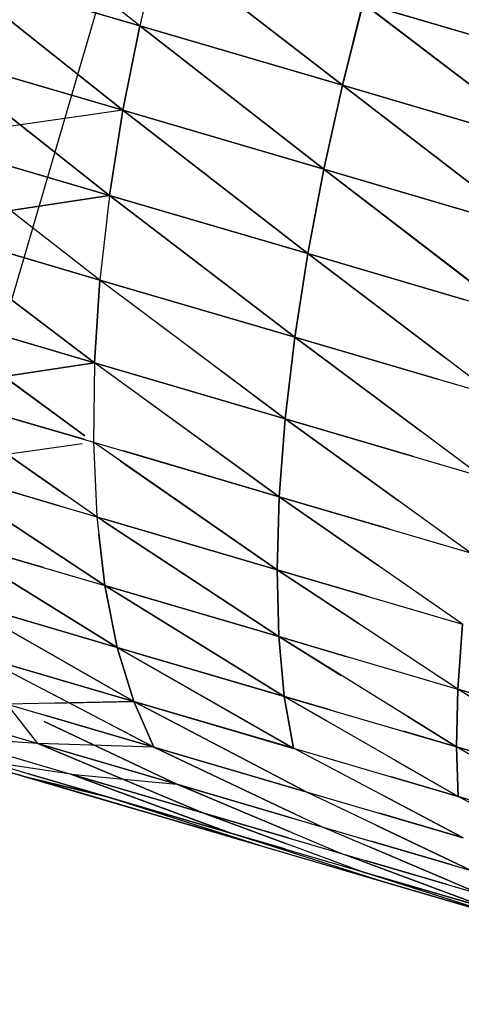
# Model space of a CAD drawing. Units: millimetres. Extents: x 153 to 969, y 156 to 929.
# Drawn here: x 190 to 190, y 700 to 701 of the extents above; entities that cross this region are included whole.
import ezdxf

# ---------------------------------------------------------------- set-up
doc = ezdxf.new("R2010")
doc.units = ezdxf.units.MM
doc.layers.add('COTA', color=1, linetype='Continuous')
doc.layers.add('RUBINETTOS', color=2, linetype='Continuous')
doc.styles.get("Standard").update_dxf_attribs({"font": 'arial.ttf'})
doc.dimstyles.new('Milímetros', dxfattribs={"dimtxt": 11, "dimasz": 5, "dimexe": 3, "dimexo": 10, "dimgap": 3, "dimtad": 1, "dimtxsty": 'Standard', "dimblk": 'DOT', "dimcen": 2.5, "dimadec": 0, "dimazin": 0, "dimtfac": 1, "dimtmove": 0, "dimatfit": 3, "dimldrblk": 'DOT', "dimfxl": 0, "dimarcsym": 0})

# ---------------------------------------------------------------- blocks, each defined once
blk = doc.blocks.new('_Dot')
at = {"color": 0, "linetype": 'ByBlock', "lineweight": -2}
blk.add_line((-0.5, 0), (-1, 0), dxfattribs=at)
at = {"color": 0, "linetype": 'ByBlock', "const_width": 0.5}
blk.add_lwpolyline([(-0.25, 0, 1), (0.25, 0, 1)], format="xyb", close=True, dxfattribs=at)
blk = doc.blocks.new('*D38')
at = {"layer": 'COTA', "color": 0, "lineweight": -2}
for p, q in [((169.2844, 726.49734), (169.2844, 916.32259)), ((422.67067, 503.60532), (422.67067, 916.32259)), ((174.2844, 913.32259), (417.67067, 913.32259))]:
    blk.add_line(p, q, dxfattribs=at)
at = {"layer": 'Defpoints', "color": 0}
for p in [(422.67067, 913.32259), (169.2844, 716.49734), (422.67067, 493.60532)]:
    blk.add_point(p, dxfattribs=at)
at = {"layer": 'COTA', "color": 0, "lineweight": -2, "xscale": 5, "yscale": 5, "zscale": 5, "rotation": 180}
blk.add_blockref('_Dot', (169.2844, 913.32259), dxfattribs=at)
at = {"layer": 'COTA', "color": 0, "lineweight": -2, "xscale": 5, "yscale": 5, "zscale": 5}
blk.add_blockref('_Dot', (422.67067, 913.32259), dxfattribs=at)
at = {"layer": 'COTA', "color": 0, "insert": (295.97754, 921.93889), "char_height": 11, "attachment_point": 5}
blk.add_mtext('255', dxfattribs=at)

msp = doc.modelspace()

# ---------------------------------------------------------------- linework, layer by layer
at = {"layer": 'RUBINETTOS'}
for p, q in [((190.15218, 700.99563), (190.01139, 700.51586)), ((190.15048, 700.9013), (190.05487, 700.97735)), ((190.16113, 700.94616), (190.15048, 700.9013)), ((190.16113, 700.94616), (190.15048, 700.9013)), ((190.16113, 700.94616), (190.15051, 700.90128)), ((190.16113, 700.94616), (190.15051, 700.90128)), ((190.26055, 700.869), (190.16113, 700.94616)), ((190.16113, 700.94616), (190.26055, 700.869)), ((190.26055, 700.869), (190.16113, 700.94616)), ((190.16113, 700.94616), (190.26055, 700.869)), ((190.14137, 700.8554), (190.04475, 700.93232)), ((190.04475, 700.93232), (190.15048, 700.9013)), ((190.04475, 700.93232), (190.1414, 700.8554)), ((190.15048, 700.9013), (190.04475, 700.93232)), ((190.04475, 700.93232), (190.15051, 700.90128)), ((190.1414, 700.8554), (190.04475, 700.93232)), ((190.15051, 700.90128), (190.04475, 700.93232)), ((190.04475, 700.93232), (190.14137, 700.8554)), ((190.27174, 700.9137), (190.26055, 700.869)), ((190.26055, 700.869), (190.27174, 700.9137)), ((190.27177, 700.9137), (190.26055, 700.869)), ((190.26055, 700.869), (190.27177, 700.9137)), ((190.35756, 700.84821), (190.27174, 700.9137)), ((190.27174, 700.9137), (190.35756, 700.84821)), ((190.27174, 700.9137), (190.36954, 700.88501)), ((190.36954, 700.88501), (190.27174, 700.9137)), ((190.37391, 700.83573), (190.27177, 700.9137)), ((190.27177, 700.9137), (190.35756, 700.84821)), ((190.27177, 700.9137), (190.38568, 700.88027)), ((190.36954, 700.88501), (190.27177, 700.9137)), ((190.15048, 700.9013), (190.14137, 700.8554)), ((190.1414, 700.8554), (190.15048, 700.9013)), ((190.25048, 700.82339), (190.15048, 700.9013)), ((190.15048, 700.9013), (190.26055, 700.869)), ((190.26055, 700.869), (190.15048, 700.9013)), ((190.15048, 700.9013), (190.25048, 700.82339)), ((190.14137, 700.8554), (190.15051, 700.90128)), ((190.15051, 700.90128), (190.1414, 700.8554)), ((190.15051, 700.90128), (190.26055, 700.869)), ((190.25048, 700.82339), (190.15051, 700.90128)), ((190.26055, 700.869), (190.15051, 700.90128)), ((190.15051, 700.90128), (190.25048, 700.82339)), ((190.03657, 700.88616), (190.14137, 700.8554)), ((190.03657, 700.88616), (190.13409, 700.80912)), ((190.1414, 700.8554), (190.03657, 700.88616)), ((190.13412, 700.80912), (190.03657, 700.88616)), ((190.03657, 700.88616), (190.1414, 700.8554)), ((190.0366, 700.88615), (190.13412, 700.80912)), ((190.14137, 700.8554), (190.0366, 700.88615)), ((190.26055, 700.869), (190.25048, 700.82339)), ((190.25048, 700.82339), (190.26055, 700.869)), ((190.26055, 700.869), (190.25048, 700.82339)), ((190.25048, 700.82339), (190.26055, 700.869)), ((190.26055, 700.869), (190.35528, 700.8412)), ((190.34356, 700.80521), (190.26055, 700.869)), ((190.35528, 700.8412), (190.26055, 700.869)), ((190.26055, 700.869), (190.34356, 700.80521)), ((190.36283, 700.79041), (190.26055, 700.869)), ((190.26055, 700.869), (190.37391, 700.83573)), ((190.35528, 700.8412), (190.26055, 700.869)), ((190.26055, 700.869), (190.34356, 700.80522)), ((190.14137, 700.8554), (190.03063, 700.83949)), ((190.13409, 700.80912), (190.1414, 700.8554)), ((190.14137, 700.8554), (190.13412, 700.80912)), ((190.1414, 700.8554), (190.13412, 700.80912)), ((190.13412, 700.80912), (190.14137, 700.8554)), ((190.14137, 700.8554), (190.25048, 700.82339)), ((190.24179, 700.77752), (190.14137, 700.8554)), ((190.25048, 700.82339), (190.14137, 700.8554)), ((190.14137, 700.8554), (190.24179, 700.77752)), ((190.1414, 700.8554), (190.24179, 700.77752)), ((190.25048, 700.82339), (190.1414, 700.8554)), ((190.24182, 700.7775), (190.1414, 700.8554)), ((190.1414, 700.8554), (190.25048, 700.82339)), ((190.03063, 700.83949), (190.13412, 700.80912)), ((190.12887, 700.76315), (190.03063, 700.83949)), ((190.03063, 700.83949), (190.13412, 700.80912)), ((190.13412, 700.80912), (190.03063, 700.83949)), ((190.13409, 700.80912), (190.03067, 700.83947)), ((190.25048, 700.82339), (190.24179, 700.77752)), ((190.24179, 700.77752), (190.25048, 700.82339)), ((190.24179, 700.77752), (190.25048, 700.82339)), ((190.25048, 700.82339), (190.24182, 700.7775)), ((190.3297, 700.76263), (190.25048, 700.82339)), ((190.25048, 700.82339), (190.34085, 700.79687)), ((190.34085, 700.79687), (190.25048, 700.82339)), ((190.25048, 700.82339), (190.3297, 700.76263)), ((190.25048, 700.82339), (190.36283, 700.79041)), ((190.35269, 700.74497), (190.25048, 700.82339)), ((190.34084, 700.79687), (190.25048, 700.82339)), ((190.25048, 700.82339), (190.32969, 700.76261)), ((190.13412, 700.80912), (190.0272, 700.79298)), ((190.0272, 700.79298), (190.13409, 700.80912)), ((190.0272, 700.79298), (190.13412, 700.80912)), ((190.13412, 700.80912), (190.12887, 700.76315)), ((190.13412, 700.80912), (190.1289, 700.76313)), ((190.13409, 700.80912), (190.1289, 700.76313)), ((190.13412, 700.80912), (190.1289, 700.76313)), ((190.13409, 700.80912), (190.23472, 700.73208)), ((190.24179, 700.77752), (190.13409, 700.80912)), ((190.13412, 700.80912), (190.24179, 700.77752)), ((190.23475, 700.73206), (190.13412, 700.80912)), ((190.23472, 700.73208), (190.13412, 700.80912)), ((190.13412, 700.80912), (190.24182, 700.7775)), ((190.13412, 700.80912), (190.23475, 700.73206)), ((190.24179, 700.77752), (190.13412, 700.80912)), ((190.0272, 700.79298), (190.1289, 700.76313)), ((190.12594, 700.71818), (190.0272, 700.79298)), ((190.1289, 700.76313), (190.0272, 700.79298)), ((190.0272, 700.79298), (190.12591, 700.71819)), ((190.12591, 700.71819), (190.0272, 700.79298)), ((190.0272, 700.79298), (190.12887, 700.76315)), ((190.0272, 700.79298), (190.12591, 700.71819)), ((190.1289, 700.76313), (190.0272, 700.79298)), ((190.23472, 700.73208), (190.24179, 700.77752)), ((190.24182, 700.7775), (190.23472, 700.73208)), ((190.24179, 700.77752), (190.23475, 700.73206)), ((190.23475, 700.73206), (190.24179, 700.77752)), ((190.24179, 700.77752), (190.32646, 700.75268)), ((190.31616, 700.72103), (190.24179, 700.77752)), ((190.32646, 700.75268), (190.24179, 700.77752)), ((190.24179, 700.77752), (190.31616, 700.72103)), ((190.32646, 700.75267), (190.24179, 700.77752)), ((190.24179, 700.77752), (190.31616, 700.72103)), ((190.24182, 700.7775), (190.35269, 700.74497)), ((190.34374, 700.70008), (190.24182, 700.7775)), ((190.12887, 700.76315), (190.12591, 700.71819)), ((190.12591, 700.71819), (190.1289, 700.76313)), ((190.12591, 700.71819), (190.1289, 700.76313)), ((190.1289, 700.76313), (190.12594, 700.71818)), ((190.22949, 700.6878), (190.12887, 700.76315)), ((190.12887, 700.76315), (190.23472, 700.73208)), ((190.22952, 700.68778), (190.1289, 700.76313)), ((190.23472, 700.73208), (190.1289, 700.76313)), ((190.23475, 700.73206), (190.1289, 700.76313)), ((190.16573, 700.75232), (190.23475, 700.73206)), ((190.02638, 700.7474), (190.12594, 700.71818)), ((190.12065, 700.67849), (190.02638, 700.7474)), ((190.12591, 700.71819), (190.02641, 700.74738)), ((190.02641, 700.74738), (190.12591, 700.71819)), ((190.02641, 700.74738), (190.12065, 700.67849)), ((190.12591, 700.71819), (190.02641, 700.74738)), ((190.1617, 700.73857), (190.22952, 700.68778)), ((190.1617, 700.73857), (190.22949, 700.6878)), ((190.23472, 700.73208), (190.22949, 700.6878)), ((190.22949, 700.6878), (190.23475, 700.73206)), ((190.22952, 700.68778), (190.23472, 700.73208)), ((190.23475, 700.73206), (190.22952, 700.68778)), ((190.31234, 700.7093), (190.23472, 700.73208)), ((190.23472, 700.73208), (190.30316, 700.68109)), ((190.23472, 700.73208), (190.34374, 700.70008)), ((190.33616, 700.6565), (190.23472, 700.73208)), ((190.23475, 700.73206), (190.31234, 700.7093)), ((190.30316, 700.68109), (190.23475, 700.73206)), ((190.31234, 700.7093), (190.23475, 700.73206)), ((190.23475, 700.73206), (190.30316, 700.68109)), ((190.02842, 700.7035), (190.12591, 700.71819)), ((190.12591, 700.71819), (190.02842, 700.7035)), ((190.12591, 700.71819), (190.12538, 700.67504)), ((190.22952, 700.68778), (190.12591, 700.71819)), ((190.12591, 700.71819), (190.22949, 700.6878)), ((190.22625, 700.64544), (190.12591, 700.71819)), ((190.22949, 700.6878), (190.12591, 700.71819)), ((190.22625, 700.64544), (190.12594, 700.71818)), ((190.15335, 700.71013), (190.22952, 700.68778)), ((190.02842, 700.7035), (190.12006, 700.67661)), ((190.02842, 700.7035), (190.11055, 700.64613)), ((190.12006, 700.6766), (190.02842, 700.7035)), ((190.02842, 700.7035), (190.12538, 700.67504)), ((190.12727, 700.63447), (190.02842, 700.7035)), ((190.12006, 700.67661), (190.02845, 700.70348)), ((190.02845, 700.70348), (190.11055, 700.64614)), ((190.15049, 700.70037), (190.22625, 700.64544)), ((190.15049, 700.70037), (190.22625, 700.64544)), ((190.22949, 700.6878), (190.22625, 700.64544)), ((190.22625, 700.64544), (190.22949, 700.6878)), ((190.22952, 700.68778), (190.22625, 700.64544)), ((190.22625, 700.64544), (190.22952, 700.68778)), ((190.33015, 700.61495), (190.22949, 700.6878)), ((190.22949, 700.6878), (190.33616, 700.6565)), ((190.29873, 700.66748), (190.22949, 700.6878)), ((190.22949, 700.6878), (190.29088, 700.64337)), ((190.29088, 700.64337), (190.22952, 700.68778)), ((190.22952, 700.68778), (190.29873, 700.66748)), ((190.29873, 700.66748), (190.22952, 700.68778)), ((190.22952, 700.68778), (190.29088, 700.64337)), ((190.11931, 700.6742), (190.03327, 700.66206)), ((190.22508, 700.60577), (190.12538, 700.67504)), ((190.12538, 700.67504), (190.22625, 700.64544)), ((190.12538, 700.67504), (190.12727, 700.63447)), ((190.14166, 700.67027), (190.22625, 700.64544)), ((190.22625, 700.64544), (190.14166, 700.67027)), ((190.22625, 700.64544), (190.14166, 700.67026)), ((190.10862, 700.63994), (190.03324, 700.66206)), ((190.03324, 700.66206), (190.1316, 700.59711)), ((190.10146, 700.61702), (190.03327, 700.66206)), ((190.03327, 700.66206), (190.10862, 700.63994)), ((190.10862, 700.63993), (190.03327, 700.66206)), ((190.03327, 700.66206), (190.1316, 700.59711)), ((190.03327, 700.66206), (190.12727, 700.63447)), ((190.1316, 700.59711), (190.03327, 700.66206)), ((190.14006, 700.66484), (190.22508, 700.60577)), ((190.22508, 700.60577), (190.14006, 700.66483)), ((190.14006, 700.66483), (190.22508, 700.60577)), ((190.22625, 700.64544), (190.22508, 700.60577)), ((190.22508, 700.60577), (190.22625, 700.64544)), ((190.22625, 700.64544), (190.22508, 700.60577)), ((190.22508, 700.60577), (190.22625, 700.64544)), ((190.2795, 700.60841), (190.22625, 700.64544)), ((190.22625, 700.64544), (190.28586, 700.62795)), ((190.28586, 700.62795), (190.22625, 700.64544)), ((190.22625, 700.64544), (190.2795, 700.60841)), ((190.32583, 700.57619), (190.22625, 700.64544)), ((190.22625, 700.64544), (190.33015, 700.61495)), ((190.22625, 700.64544), (190.2795, 700.60841)), ((190.28586, 700.62795), (190.22625, 700.64544)), ((190.12727, 700.63447), (190.22508, 700.60577)), ((190.22601, 700.5694), (190.12727, 700.63447)), ((190.12727, 700.63447), (190.1316, 700.59711)), ((190.22604, 700.5694), (190.13052, 700.63232)), ((190.13052, 700.63232), (190.22604, 700.5694)), ((190.13052, 700.63231), (190.22601, 700.5694)), ((190.13084, 700.63342), (190.22508, 700.60577)), ((190.22508, 700.60577), (190.13084, 700.63342)), ((190.22508, 700.60577), (190.13084, 700.63341)), ((190.04089, 700.62373), (190.1316, 700.59711)), ((190.13833, 700.56355), (190.04089, 700.62373)), ((190.04089, 700.62373), (190.13833, 700.56355)), ((190.0983, 700.60688), (190.04089, 700.62373)), ((190.04089, 700.62373), (190.1316, 700.59711)), ((190.13833, 700.56355), (190.04089, 700.62373)), ((190.0983, 700.60688), (190.04089, 700.62373)), ((190.04089, 700.62373), (190.13833, 700.56355)), ((190.1316, 700.59711), (190.12835, 700.62493)), ((190.12837, 700.62498), (190.1316, 700.59711)), ((190.1316, 700.59711), (190.12837, 700.62498)), ((190.22508, 700.60577), (190.22604, 700.5694)), ((190.26915, 700.57664), (190.22508, 700.60577)), ((190.22508, 700.60577), (190.27397, 700.59142)), ((190.22601, 700.5694), (190.22508, 700.60577)), ((190.22508, 700.60577), (190.26915, 700.57663)), ((190.27397, 700.59142), (190.22508, 700.60577)), ((190.22508, 700.60577), (190.22601, 700.5694)), ((190.32324, 700.54089), (190.22508, 700.60577)), ((190.22508, 700.60577), (190.32583, 700.57619)), ((190.22508, 700.60577), (190.26915, 700.57664)), ((190.27397, 700.59142), (190.22508, 700.60577)), ((190.22604, 700.5694), (190.22508, 700.60577)), ((190.1316, 700.59711), (190.22604, 700.5694)), ((190.1316, 700.59711), (190.13833, 700.56355)), ((190.22904, 700.53692), (190.1316, 700.59711)), ((190.13833, 700.56355), (190.1316, 700.59711)), ((190.22601, 700.5694), (190.1316, 700.59711)), ((190.1316, 700.59711), (190.22904, 700.53692)), ((190.1316, 700.59711), (190.13833, 700.56355)), ((190.1316, 700.59711), (190.22601, 700.5694)), ((190.22904, 700.53692), (190.1316, 700.59711)), ((190.1316, 700.59711), (190.22908, 700.53692)), ((190.13833, 700.56355), (190.1316, 700.59711)), ((190.22604, 700.5694), (190.1316, 700.59711)), ((190.13833, 700.56355), (190.05113, 700.58913)), ((190.05113, 700.58913), (190.14724, 700.5342)), ((190.05116, 700.58912), (190.13833, 700.56355)), ((190.14724, 700.5342), (190.05116, 700.58912)), ((190.13833, 700.56355), (190.05116, 700.58912)), ((190.05116, 700.58912), (190.14724, 700.5342)), ((190.14724, 700.5342), (190.05116, 700.58912)), ((190.05116, 700.58912), (190.13833, 700.56355)), ((190.32324, 700.54089), (190.3258, 700.57621)), ((190.32583, 700.57619), (190.32324, 700.54089)), ((190.3258, 700.57621), (190.32327, 700.54087)), ((190.32327, 700.54087), (190.32583, 700.57619)), ((190.26324, 700.55848), (190.22601, 700.5694)), ((190.22904, 700.53692), (190.22601, 700.5694)), ((190.22601, 700.5694), (190.25994, 700.54834)), ((190.22601, 700.5694), (190.22904, 700.53692)), ((190.22601, 700.5694), (190.32324, 700.54089)), ((190.32249, 700.5095), (190.22601, 700.5694)), ((190.22604, 700.5694), (190.22904, 700.53692)), ((190.25995, 700.54835), (190.22604, 700.5694)), ((190.22604, 700.5694), (190.26325, 700.55849)), ((190.26325, 700.55849), (190.22604, 700.5694)), ((190.22604, 700.5694), (190.25994, 700.54835)), ((190.22908, 700.53692), (190.22604, 700.5694)), ((190.2341, 700.5087), (190.13833, 700.56355)), ((190.13833, 700.56355), (190.14724, 700.5342)), ((190.13833, 700.56355), (190.22904, 700.53692)), ((190.22904, 700.53692), (190.13833, 700.56355)), ((190.14724, 700.5342), (190.13833, 700.56355)), ((190.13833, 700.56355), (190.2341, 700.5087)), ((190.23406, 700.50872), (190.13833, 700.56355)), ((190.13833, 700.56355), (190.22904, 700.53692)), ((190.13833, 700.56355), (190.14724, 700.5342)), ((190.14724, 700.5342), (190.13833, 700.56355)), ((190.13833, 700.56355), (190.23406, 700.50872)), ((190.22908, 700.53692), (190.13833, 700.56355)), ((190.14724, 700.5342), (190.06378, 700.55868)), ((190.06378, 700.55868), (190.14724, 700.5342)), ((190.15812, 700.50938), (190.06381, 700.55868)), ((190.14724, 700.5342), (190.06381, 700.55868)), ((190.10534, 700.54649), (190.14724, 700.5342)), ((190.10291, 700.53824), (190.15815, 700.50936)), ((190.32249, 700.5095), (190.32324, 700.54089)), ((190.32324, 700.54089), (190.32249, 700.5095)), ((190.32249, 700.5095), (190.32327, 700.54087)), ((190.32327, 700.54087), (190.32252, 700.5095)), ((190.42242, 700.51177), (190.32324, 700.54089)), ((190.4178, 700.48153), (190.32324, 700.54089)), ((190.32324, 700.54089), (190.42242, 700.51177)), ((190.4178, 700.48153), (190.32327, 700.54087)), ((190.42242, 700.51177), (190.32327, 700.54087)), ((190.02336, 700.53246), (190.09516, 700.51139)), ((190.02339, 700.53245), (190.09516, 700.51139)), ((190.14724, 700.5342), (190.07858, 700.53271)), ((190.07858, 700.53271), (190.15815, 700.50936)), ((190.09516, 700.51139), (190.07858, 700.53271)), ((190.10144, 700.5332), (190.14724, 700.5342)), ((190.23958, 700.48578), (190.14724, 700.5342)), ((190.14724, 700.5342), (190.2341, 700.5087)), ((190.14724, 700.5342), (190.15812, 700.50938)), ((190.14724, 700.5342), (190.15815, 700.50936)), ((190.2341, 700.5087), (190.14724, 700.5342)), ((190.14724, 700.5342), (190.23958, 700.48578)), ((190.24093, 700.48507), (190.14724, 700.5342)), ((190.14724, 700.5342), (190.15815, 700.50936)), ((190.14724, 700.5342), (190.23406, 700.50872)), ((190.15815, 700.50936), (190.14724, 700.5342)), ((190.23406, 700.50872), (190.14724, 700.5342)), ((190.14724, 700.5342), (190.23958, 700.48578)), ((190.25193, 700.52373), (190.22904, 700.53692)), ((190.22904, 700.53692), (190.25386, 700.52964)), ((190.22904, 700.53692), (190.2341, 700.5087)), ((190.25385, 700.52964), (190.22904, 700.53692)), ((190.22904, 700.53692), (190.25193, 700.52373)), ((190.2341, 700.5087), (190.22904, 700.53692)), ((190.22904, 700.53692), (190.32249, 700.5095)), ((190.22904, 700.53692), (190.23406, 700.50872)), ((190.32353, 700.48248), (190.22904, 700.53692)), ((190.23406, 700.50872), (190.22908, 700.53692)), ((190.22908, 700.53692), (190.25193, 700.52374)), ((190.25386, 700.52964), (190.22908, 700.53692)), ((190.17074, 700.48922), (190.09853, 700.52329)), ((190.09853, 700.52329), (190.17074, 700.48922)), ((190.09853, 700.52329), (190.17074, 700.48922)), ((190.09949, 700.52657), (190.15812, 700.50938)), ((190.15815, 700.50936), (190.09949, 700.52657)), ((190.15815, 700.50936), (190.09949, 700.52657)), ((190.29606, 700.52591), (190.32249, 700.5095)), ((190.29606, 700.52591), (190.32249, 700.5095)), ((190.32252, 700.5095), (190.29607, 700.52592)), ((190.29373, 700.51794), (190.32252, 700.5095)), ((190.32249, 700.5095), (190.29373, 700.51794)), ((190.32249, 700.5095), (190.29373, 700.51794)), ((190.04513, 700.51466), (190.11314, 700.4947)), ((190.09516, 700.51139), (190.04513, 700.51466)), ((190.09516, 700.51139), (190.17074, 700.48922)), ((190.18476, 700.47369), (190.09516, 700.51139)), ((190.17074, 700.48922), (190.09516, 700.51139)), ((190.09516, 700.51139), (190.17077, 700.4892)), ((190.15815, 700.50936), (190.09516, 700.51139)), ((190.18476, 700.47369), (190.09516, 700.51139)), ((190.17074, 700.48922), (190.09516, 700.51139)), ((190.09516, 700.51139), (190.18476, 700.47369)), ((190.03446, 700.50909), (190.09127, 700.49241)), ((190.03449, 700.50907), (190.0913, 700.49241)), ((190.15812, 700.50938), (190.23948, 700.48549)), ((190.23535, 700.47279), (190.15812, 700.50938)), ((190.23948, 700.48549), (190.15815, 700.50936)), ((190.15815, 700.50936), (190.23535, 700.47279)), ((190.15815, 700.50936), (190.24093, 700.48507)), ((190.24943, 700.46612), (190.15815, 700.50936)), ((190.23948, 700.48549), (190.15815, 700.50936)), ((190.15815, 700.50936), (190.23535, 700.47279)), ((190.23406, 700.50872), (190.32353, 700.48248)), ((190.3262, 700.46006), (190.23406, 700.50872)), ((190.3235, 700.48248), (190.32249, 700.5095)), ((190.4178, 700.48153), (190.32249, 700.5095)), ((190.41471, 700.45571), (190.32249, 700.5095)), ((190.32249, 700.5095), (190.4178, 700.48153)), ((190.32249, 700.5095), (190.32353, 700.48248)), ((190.41777, 700.48154), (190.32249, 700.5095)), ((190.3235, 700.48248), (190.32249, 700.5095)), ((190.41471, 700.45571), (190.32252, 700.5095)), ((190.32252, 700.5095), (190.3235, 700.48248)), ((190.06498, 700.50013), (190.08958, 700.49291)), ((190.06498, 700.50013), (190.11869, 700.48437)), ((190.0679, 700.50138), (190.13217, 700.48252)), ((190.11314, 700.4947), (190.0679, 700.50138)), ((190.28913, 700.50229), (190.3235, 700.48248)), ((190.3235, 700.48248), (190.28913, 700.50228)), ((190.28913, 700.50228), (190.3235, 700.48248)), ((190.09018, 700.49484), (190.1322, 700.48251)), ((190.13217, 700.48252), (190.09018, 700.49484)), ((190.1322, 700.48251), (190.09018, 700.49484)), ((190.1999, 700.46264), (190.11314, 700.4947)), ((190.11314, 700.4947), (190.18476, 700.47369)), ((190.11314, 700.4947), (190.19987, 700.46265)), ((190.18476, 700.47369), (190.11314, 700.4947)), ((190.11315, 700.4947), (190.18476, 700.47369)), ((190.1999, 700.46264), (190.11315, 700.4947)), ((190.18479, 700.47367), (190.11315, 700.4947)), ((190.11315, 700.4947), (190.17074, 700.48922)), ((190.11315, 700.4947), (190.1999, 700.46264)), ((190.11869, 700.48437), (190.08958, 700.49291)), ((190.08958, 700.49291), (190.1519, 700.47463)), ((190.09127, 700.49241), (190.1322, 700.48251)), ((190.09127, 700.49241), (190.15196, 700.47462)), ((190.09127, 700.49241), (190.1322, 700.48251)), ((190.15193, 700.47462), (190.09127, 700.49241)), ((190.13217, 700.48252), (190.0913, 700.49241)), ((190.15196, 700.47462), (190.0913, 700.49241)), ((190.0913, 700.49241), (190.13217, 700.48252)), ((190.0913, 700.49241), (190.15193, 700.47462)), ((190.2865, 700.49333), (190.3235, 700.48248)), ((190.3235, 700.48248), (190.2865, 700.49333)), ((190.3235, 700.48248), (190.2865, 700.49333)), ((190.11869, 700.48437), (190.1519, 700.47463)), ((190.11869, 700.48437), (190.18873, 700.46381)), ((190.17074, 700.48922), (190.23459, 700.47047)), ((190.23224, 700.46324), (190.17074, 700.48922)), ((190.23459, 700.47047), (190.17074, 700.48922)), ((190.17074, 700.48922), (190.23224, 700.46324)), ((190.23459, 700.47047), (190.17074, 700.48922)), ((190.17074, 700.48922), (190.23224, 700.46324)), ((190.17077, 700.4892), (190.24943, 700.46612)), ((190.25932, 700.4518), (190.17077, 700.4892)), ((190.24093, 700.48507), (190.3262, 700.46006)), ((190.33045, 700.44234), (190.24093, 700.48507)), ((190.1999, 700.46264), (190.13217, 700.48252)), ((190.21582, 700.45586), (190.13217, 700.48252)), ((190.13217, 700.48252), (190.1999, 700.46264)), ((190.21582, 700.45586), (190.13217, 700.48252)), ((190.1322, 700.48251), (190.1999, 700.46264)), ((190.21582, 700.45586), (190.1322, 700.48251)), ((190.19987, 700.46265), (190.1322, 700.48251)), ((190.21582, 700.45586), (190.1322, 700.48251)), ((190.32451, 700.46095), (190.28338, 700.48268)), ((190.28338, 700.48268), (190.3262, 700.46006)), ((190.28338, 700.48268), (190.3262, 700.46006)), ((190.41314, 700.43455), (190.3235, 700.48248)), ((190.41471, 700.45571), (190.3235, 700.48248)), ((190.41471, 700.45571), (190.3235, 700.48248)), ((190.41314, 700.43455), (190.32353, 700.48248)), ((190.32353, 700.48248), (190.41471, 700.45571)), ((190.18873, 700.46381), (190.1519, 700.47463)), ((190.15193, 700.47462), (190.21582, 700.45586)), ((190.21582, 700.45586), (190.15193, 700.47462)), ((190.15196, 700.47462), (190.21582, 700.45586)), ((190.21582, 700.45586), (190.15196, 700.47462)), ((190.23016, 700.45686), (190.18476, 700.47369)), ((190.18476, 700.47369), (190.2312, 700.46006)), ((190.27035, 700.44196), (190.18476, 700.47369)), ((190.18476, 700.47369), (190.25932, 700.4518)), ((190.2312, 700.46006), (190.18476, 700.47369)), ((190.18476, 700.47369), (190.23016, 700.45686)), ((190.2312, 700.46005), (190.18479, 700.47367)), ((190.18479, 700.47367), (190.23016, 700.45686)), ((190.28066, 700.47342), (190.3262, 700.46006)), ((190.32441, 700.46058), (190.28066, 700.47342)), ((190.32441, 700.46058), (190.28066, 700.47342)), ((190.18873, 700.46381), (190.49116, 700.37507)), ((190.22924, 700.45403), (190.19987, 700.46265)), ((190.22902, 700.45336), (190.19987, 700.46265)), ((190.1999, 700.46264), (190.22924, 700.45403)), ((190.22924, 700.45403), (190.1999, 700.46264)), ((190.22902, 700.45335), (190.1999, 700.46264)), ((190.22902, 700.45335), (190.1999, 700.46264)), ((190.1999, 700.46264), (190.27035, 700.44196)), ((190.2823, 700.43636), (190.1999, 700.46264)), ((190.33608, 700.42928), (190.24943, 700.46612)), ((190.24943, 700.46612), (190.33045, 700.44234)), ((190.32046, 700.44712), (190.27878, 700.46701)), ((190.27878, 700.46701), (190.33045, 700.44234)), ((190.27878, 700.46701), (190.33045, 700.44234)), ((190.27621, 700.45826), (190.33045, 700.44234)), ((190.31996, 700.44542), (190.27621, 700.45826)), ((190.31996, 700.44542), (190.27621, 700.45826)), ((190.21582, 700.45586), (190.2823, 700.43636)), ((190.21582, 700.45586), (190.2823, 700.43636)), ((190.31753, 700.43716), (190.27529, 700.45512)), ((190.27529, 700.45512), (190.33608, 700.42928)), ((190.27529, 700.45512), (190.33605, 700.42928)), ((190.34292, 700.42068), (190.25932, 700.4518)), ((190.25932, 700.4518), (190.33608, 700.42928)), ((190.34292, 700.42068), (190.27284, 700.44677)), ((190.27284, 700.44677), (190.34292, 700.42068)), ((190.27284, 700.44677), (190.34292, 700.42068)), ((190.27313, 700.44775), (190.33605, 700.42928)), ((190.31688, 700.43492), (190.27313, 700.44775)), ((190.31687, 700.43491), (190.27313, 700.44775)), ((190.27035, 700.44196), (190.34292, 700.42068)), ((190.35075, 700.41627), (190.27035, 700.44196)), ((190.35075, 700.41627), (190.27134, 700.44166)), ((190.35078, 700.41627), (190.27134, 700.44165)), ((190.35078, 700.41627), (190.27134, 700.44165)), ((190.34292, 700.42068), (190.27135, 700.44168)), ((190.27135, 700.44167), (190.34292, 700.42068)), ((190.34292, 700.42068), (190.27135, 700.44167)), ((190.2823, 700.43636), (190.35078, 700.41627)), ((190.35078, 700.41627), (190.2823, 700.43636)), ((190.2823, 700.43636), (190.35075, 700.41627)), ((190.35075, 700.41627), (190.28231, 700.43636))]:
    msp.add_line(p, q, dxfattribs=at)

# ---------------------------------------------------------------- dimensions: what is measured, and where the dimension line sits
at = {"layer": 'COTA'}
dim = msp.add_linear_dim(base=(422.67067, 913.32259), p1=(169.2844, 716.49734), p2=(422.67067, 493.60532), text='255', dimstyle='Milímetros', dxfattribs=at)
dim.commit()
dim.dimension.update_dxf_attribs({"geometry": '*D38', "text_midpoint": (295.97754, 921.93889)})

doc.saveas('drawing.dxf')
